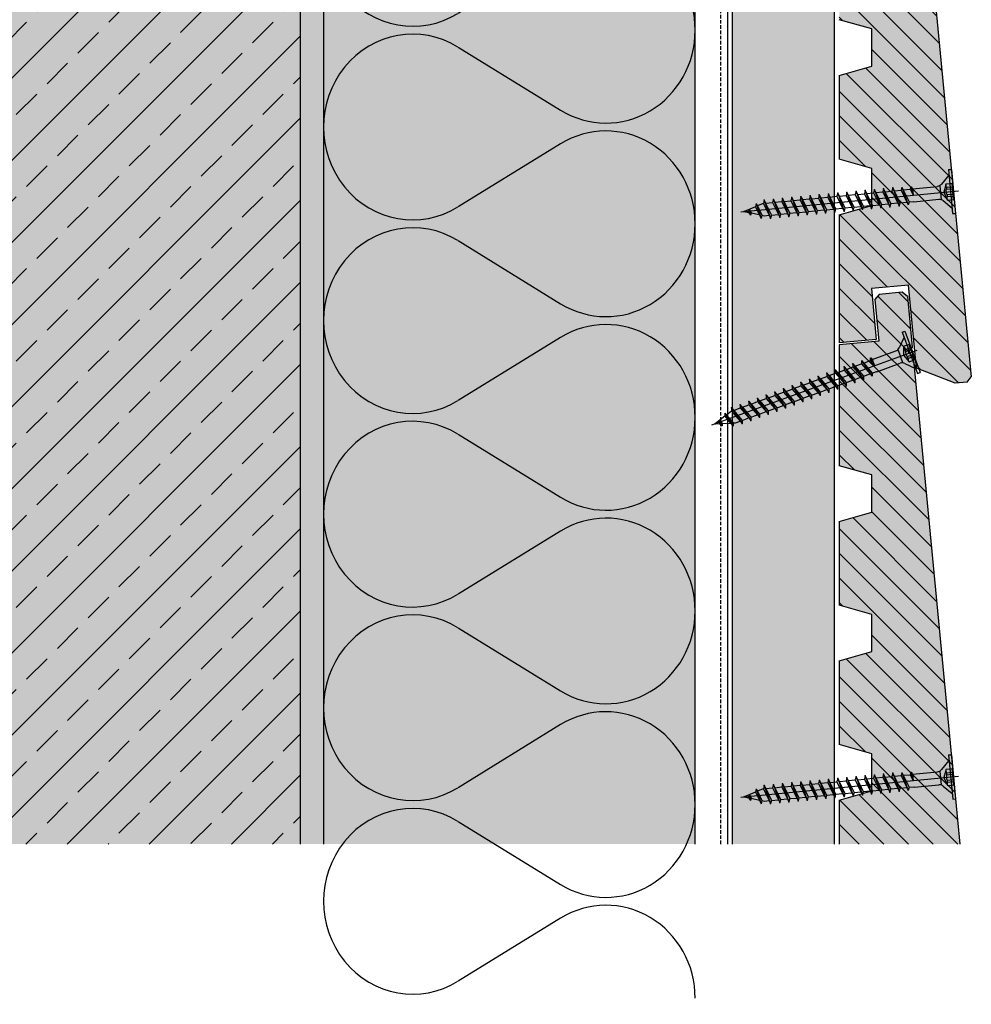
# Model space of a CAD drawing. Extents: x 5264 to 5718, y 2231 to 2996.
# Drawn here: x 5473 to 5678, y 2231 to 2443 of the extents above; entities that cross this region are included whole.
import ezdxf

# ---------------------------------------------------------------- set-up
doc = ezdxf.new("R2010")
doc.units = 0
doc.header["$LTSCALE"] = 0.3
for name, pattern in [('AUSGEZOGEN', [0]), ('GESTRICHELT', [0.75, 0.5, -0.25]), ('STRICHLINIE_FOLIE', [20, 10, -10])]:
    doc.linetypes.add(name, pattern=pattern)
doc.layers.get('0').update_dxf_attribs({"linetype": 'CONTINUOUS'})
for name, color, linetype in [('Alwood Fassadenschraube 4x45', 1, 'CONTINUOUS'), ('Alwood Naturprofil ST', 6, 'CONTINUOUS'), ('Armierung', 6, 'CONTINUOUS'), ('BEMASSUNG', 1, 'AUSGEZOGEN'), ('Dämmstoff Miwo', 6, 'CONTINUOUS'), ('DÄMMUNG', 1, 'CONTINUOUS'), ('Rohbau', 4, 'CONTINUOUS'), ('SCHRAFFUR', 7, 'CONTINUOUS'), ('UK-Profil ST', 7, 'CONTINUOUS')]:
    doc.layers.add(name, color=color, linetype=linetype)

# ---------------------------------------------------------------- blocks, each defined once
blk = doc.blocks.new('Alwood Fassadenschraube 4 x 45')
at = {"layer": 'Alwood Fassadenschraube 4x45', "color": 1, "linetype": 'Continuous'}
for p, q in [((-4.76, -0.63), (-4.76, 0)), ((4.76, 0), (-4.76, 0)), ((-1.79, -1.43), (-1.79, 0)), ((0, -45.96), (0, 1.09)), ((1.79, -1.43), (1.79, 0)), ((4.76, -0.63), (4.76, 0)), ((4.76, -0.63), (-4.76, -0.63)), ((-1.78, -2.43), (-3.57, -0.63)), ((1.79, -0.2), (-1.79, -0.2)), ((0, -2.08), (-1.79, -1.43)), ((-1.01, -1.43), (-1.01, -0.2)), ((-0.58, -1.43), (-1.01, -1.43)), ((-0.58, -1.43), (-0.58, -0.2)), ((1.79, -1.43), (0, -2.08)), ((0.58, -1.43), (0.58, -0.2)), ((1.01, -1.43), (0.58, -1.43)), ((1.01, -1.43), (1.01, -0.2)), ((3.57, -0.63), (1.78, -2.43)), ((1.4, -2.8), (-1.4, -2.8)), ((-1.4, -8.67), (-1.4, -3.33)), ((1.4, -8.73), (1.4, -3.33)), ((-1.33, -9.72), (-1.98, -9.96)), ((-1.33, -10.2), (-1.98, -9.96)), ((1.98, -10.95), (-1.98, -9.96)), ((-1.33, -8.73), (-1.4, -8.67)), ((-1.33, -9.72), (-1.33, -8.73)), ((1.33, -10.71), (-1.33, -9.72)), ((1.33, -11.19), (-1.33, -10.2)), ((-1.33, -11.71), (-1.33, -10.2)), ((1.4, -8.73), (0.05, -8.73)), ((1.33, -9.21), (0.05, -8.73)), ((1.84, -9.02), (0.05, -8.73)), ((1.84, -8.87), (0.05, -8.73)), ((1.84, -9.02), (1.33, -9.21)), ((1.33, -10.71), (1.33, -9.21)), ((1.84, -8.87), (1.4, -8.73)), ((1.84, -9.02), (1.84, -8.87)), ((-1.33, -11.71), (-1.98, -11.94)), ((-1.33, -12.18), (-1.98, -11.94)), ((1.98, -12.94), (-1.98, -11.94)), ((1.33, -12.7), (-1.33, -11.71)), ((1.33, -13.17), (-1.33, -12.18)), ((-1.33, -13.69), (-1.33, -12.18)), ((1.98, -10.95), (1.33, -10.71)), ((1.98, -10.95), (1.33, -11.19)), ((1.33, -12.7), (1.33, -11.19)), ((1.98, -12.94), (1.33, -12.7)), ((-1.33, -13.69), (-1.98, -13.93)), ((-1.33, -14.17), (-1.98, -13.93)), ((1.98, -14.92), (-1.98, -13.93)), ((1.33, -14.68), (-1.33, -13.69)), ((1.33, -15.16), (-1.33, -14.17)), ((-1.33, -15.67), (-1.33, -14.17)), ((1.98, -12.94), (1.33, -13.17)), ((1.33, -14.68), (1.33, -13.17)), ((1.98, -14.92), (1.33, -14.68)), ((-1.33, -15.67), (-1.98, -15.91)), ((-1.33, -16.15), (-1.98, -15.91)), ((1.98, -16.9), (-1.98, -15.91)), ((1.33, -16.67), (-1.33, -15.67)), ((1.33, -17.14), (-1.33, -16.15)), ((-1.33, -17.66), (-1.33, -16.15)), ((1.98, -14.92), (1.33, -15.16)), ((1.33, -16.67), (1.33, -15.16)), ((1.98, -16.9), (1.33, -16.67)), ((1.98, -16.9), (1.33, -17.14)), ((-1.33, -17.66), (-1.98, -17.9)), ((-1.33, -18.14), (-1.98, -17.9)), ((1.98, -18.89), (-1.98, -17.9)), ((1.33, -18.65), (-1.33, -17.66)), ((1.33, -19.13), (-1.33, -18.14)), ((-1.33, -19.64), (-1.33, -18.14)), ((1.33, -18.65), (1.33, -17.14)), ((1.98, -18.89), (1.33, -18.65)), ((1.98, -18.89), (1.33, -19.13)), ((-1.33, -19.64), (-1.98, -19.88)), ((-1.33, -20.12), (-1.98, -19.88)), ((1.98, -20.87), (-1.98, -19.88)), ((1.33, -20.63), (-1.33, -19.64)), ((1.33, -21.11), (-1.33, -20.12)), ((-1.33, -21.63), (-1.33, -20.12)), ((1.33, -20.63), (1.33, -19.13)), ((1.98, -20.87), (1.33, -20.63)), ((1.98, -20.87), (1.33, -21.11)), ((1.33, -22.62), (1.33, -21.11)), ((-1.33, -21.63), (-1.98, -21.87)), ((-1.33, -22.1), (-1.98, -21.87)), ((1.98, -22.86), (-1.98, -21.87)), ((1.33, -22.62), (-1.33, -21.63)), ((1.33, -23.1), (-1.33, -22.1)), ((-1.33, -23.61), (-1.33, -22.1)), ((1.98, -22.86), (1.33, -22.62)), ((1.98, -22.86), (1.33, -23.1)), ((1.33, -24.6), (1.33, -23.1)), ((-1.33, -23.61), (-1.98, -23.85)), ((-1.33, -24.09), (-1.98, -23.85)), ((1.98, -24.84), (-1.98, -23.85)), ((1.33, -24.6), (-1.33, -23.61)), ((1.33, -25.08), (-1.33, -24.09)), ((-1.33, -25.6), (-1.33, -24.09)), ((1.98, -24.84), (1.33, -24.6)), ((1.98, -24.84), (1.33, -25.08)), ((1.33, -26.59), (1.33, -25.08)), ((-1.33, -25.6), (-1.98, -25.83)), ((-1.33, -26.07), (-1.98, -25.83)), ((1.98, -26.83), (-1.98, -25.83)), ((1.33, -26.59), (-1.33, -25.6)), ((1.33, -27.06), (-1.33, -26.07)), ((-1.33, -27.58), (-1.33, -26.07)), ((1.98, -26.83), (1.33, -26.59)), ((1.98, -26.83), (1.33, -27.06)), ((1.33, -28.57), (1.33, -27.06)), ((-1.33, -27.58), (-1.98, -27.82)), ((-1.33, -28.06), (-1.98, -27.82)), ((1.98, -28.81), (-1.98, -27.82)), ((-1.33, -29.56), (-1.98, -29.8)), ((1.33, -28.57), (-1.33, -27.58)), ((1.33, -29.05), (-1.33, -28.06)), ((-1.33, -29.56), (-1.33, -28.06)), ((1.33, -30.56), (-1.33, -29.56)), ((1.98, -28.81), (1.33, -28.57)), ((1.98, -28.81), (1.33, -29.05)), ((1.33, -30.56), (1.33, -29.05)), ((-1.33, -30.04), (-1.98, -29.8)), ((1.98, -30.79), (-1.98, -29.8)), ((-1.33, -31.55), (-1.98, -31.79)), ((-1.33, -32.02), (-1.98, -31.79)), ((1.98, -32.78), (-1.98, -31.79)), ((1.33, -31.03), (-1.33, -30.04)), ((-1.33, -31.55), (-1.33, -30.04)), ((1.33, -32.54), (-1.33, -31.55)), ((1.98, -30.79), (1.33, -30.56)), ((1.98, -30.79), (1.33, -31.03)), ((1.33, -32.54), (1.33, -31.03)), ((-1.33, -33.53), (-1.98, -33.77)), ((-1.33, -34.01), (-1.98, -33.77)), ((1.98, -34.76), (-1.98, -33.77)), ((1.33, -33.02), (-1.33, -32.02)), ((-1.33, -33.53), (-1.33, -32.02)), ((1.33, -34.52), (-1.33, -33.53)), ((1.98, -32.78), (1.33, -32.54)), ((1.98, -32.78), (1.33, -33.02)), ((1.33, -34.52), (1.33, -33.02)), ((-1.33, -35.52), (-1.98, -35.75)), ((-1.33, -35.99), (-1.98, -35.75)), ((1.98, -36.75), (-1.98, -35.75)), ((1.33, -35), (-1.33, -34.01)), ((-1.33, -35.52), (-1.33, -34.01)), ((1.33, -36.51), (-1.33, -35.52)), ((1.33, -36.98), (-1.33, -35.99)), ((-1.33, -37.5), (-1.33, -35.99)), ((1.98, -34.76), (1.33, -34.52)), ((1.98, -34.76), (1.33, -35)), ((1.33, -36.51), (1.33, -35)), ((-1.33, -37.5), (-1.98, -37.74)), ((-1.33, -37.98), (-1.98, -37.74)), ((1.98, -38.73), (-1.98, -37.74)), ((1.33, -38.49), (-1.33, -37.5)), ((1.33, -38.97), (-1.33, -37.98)), ((-1.33, -39.48), (-1.33, -37.98)), ((1.98, -36.75), (1.33, -36.51)), ((1.98, -36.75), (1.33, -36.98)), ((1.33, -38.49), (1.33, -36.98)), ((-1.33, -39.48), (-1.98, -39.72)), ((-1.33, -39.96), (-1.98, -39.72)), ((1.98, -40.71), (-1.98, -39.72)), ((1.33, -40.48), (-1.33, -39.48)), ((-1.33, -41.02), (-1.33, -39.96)), ((1.33, -40.95), (-1.33, -39.96)), ((1.98, -38.73), (1.33, -38.49)), ((1.98, -38.73), (1.33, -38.97)), ((1.33, -40.48), (1.33, -38.97)), ((-1.17, -41.53), (-1.83, -41.77)), ((-1, -42.07), (-1.83, -41.77)), ((1.44, -42.5), (-1.83, -41.77)), ((-1.17, -41.53), (-1.33, -41.02)), ((0.92, -42.31), (-1.17, -41.53)), ((0.79, -42.74), (-1, -42.07)), ((-0.46, -43.78), (-1, -42.07)), ((1.33, -41.02), (0.92, -42.31)), ((1.44, -42.5), (0.92, -42.31)), ((1.98, -40.71), (1.33, -40.48)), ((1.98, -40.71), (1.33, -40.95)), ((-0.46, -43.78), (-0.92, -43.94)), ((-0.29, -44.32), (-0.92, -43.94)), ((0.35, -44.13), (-0.92, -43.94)), ((0.36, -44.08), (-0.46, -43.78)), ((0.33, -44.21), (-0.29, -44.32)), ((0, -45.24), (-0.29, -44.32)), ((0.79, -42.74), (0, -45.24)), ((1.44, -42.5), (0.79, -42.74))]:
    blk.add_line(p, q, dxfattribs=at)
for centre, radius, start, end in [((-1.4, -0.37), 1.13, 250, 290), ((0, 0.05), 1.59, 248.4263, 291.5737), ((1.4, -0.37), 1.13, 250, 290), ((-2.67, -3.33), 1.27, 0, 45), ((2.67, -3.33), 1.27, 135, 180)]:
    blk.add_arc(centre, radius, start, end, dxfattribs=at)
for p in [(-3.57, -0.63), (3.57, -0.63), (-1.98, -11.94), (-1.98, -13.93), (1.98, -12.94), (-1.98, -15.91), (1.98, -14.92), (1.98, -16.9), (-1.98, -17.9), (1.98, -18.89), (-1.98, -19.88), (1.98, -20.87), (-1.98, -21.87), (1.98, -22.86), (-1.98, -23.85), (1.98, -24.84), (-1.98, -25.83), (1.98, -26.83), (-1.98, -27.82), (1.98, -28.81), (-1.98, -29.8), (-1.98, -31.79), (1.98, -30.79), (-1.98, -33.77), (1.98, -32.78), (-1.98, -35.75), (1.98, -34.76), (-1.98, -37.74), (1.98, -36.75), (-1.98, -39.72), (1.98, -38.73), (1.98, -40.71), (0, -45.24)]:
    blk.add_point(p, dxfattribs=at)
blk = doc.blocks.new('DAEMM')
at = {"layer": 'DÄMMUNG', "lineweight": -3}
for p, q in [((0.2065, 0.362), (0.0435, 0.638)), ((0.4565, 0.638), (0.2935, 0.362))]:
    blk.add_line(p, q, dxfattribs=at)
for centre, radius, start, end in [((0.25, 0.76), 0.2398, 329.435, 210.565), ((-0.0001, 0.2399), 0.2399, 270.0152, 30.5802), ((0.5001, 0.2399), 0.2399, 149.4198, 269.9848)]:
    blk.add_arc(centre, radius, start, end, dxfattribs=at)

msp = doc.modelspace()

# ---------------------------------------------------------------- hatches: boundary and pattern name
at = {"layer": 'Alwood Naturprofil ST', "linetype": 'ByBlock', "lineweight": -3}
h = msp.add_hatch(dxfattribs=at)
h.set_pattern_fill('ANSI31', color=0, scale=30, angle=90, style=0)
h.set_pattern_definition([(135, (-5937.6096, -1370.1772), (-2.6516504, -2.6516504), [])])
h.paths.add_polyline_path([(5656.51, 2462.94), (5649.51, 2460.94), (5649.51, 2442.94), (5656.51, 2440.94), (5656.51, 2432.94), (5649.51, 2430.94), (5649.51, 2412.94), (5656.51, 2410.94), (5656.51, 2402.94), (5649.51, 2400.94), (5649.51, 2373.36), (5657.48, 2374.12), (5656.43, 2385.07), (5664.39, 2385.83), (5666.11, 2367.92), (5674.46, 2364.7), (5677.03, 2364.95), (5677.93, 2366.04), (5665.41, 2496.44), (5664.32, 2497.34), (5665.22, 2498.43), (5664.17, 2509.38), (5663.08, 2510.28), (5658.1, 2509.8), (5657.2, 2508.71), (5658.06, 2499.75), (5649.51, 2498.93), (5649.51, 2472.94), (5656.51, 2470.94)])
at = {"layer": 'Rohbau'}
h = msp.add_hatch(dxfattribs=at)
h.set_pattern_fill('ANSI33', color=3, scale=50, style=0)
h.set_pattern_definition([(45, (-7377.048, -394.888), (-8.838835, 8.838835), []), (45, (-7368.21, -394.888), (-8.838835, 8.838835), [6.25, -3.125])])
h.paths.add_polyline_path([(5533.51, 2460.86), (5481.3, 2460.86), (5478.42, 2465.86), (5481.3, 2470.86), (5533.51, 2470.86), (5533.51, 2565.21), (5358.51, 2565.21), (5358.51, 2333.21), (5276.94, 2333.21), (5276.94, 2265.48), (5533.51, 2265.48)])
at = {"layer": 'SCHRAFFUR', "linetype": 'Continuous'}
h = msp.add_hatch(color=253, dxfattribs=at)
h.dxf.hatch_style = 1
h.paths.add_polyline_path([(5626.51, 2634.25), (5648.51, 2634.25), (5648.51, 2265.48), (5626.51, 2265.48)])
h = msp.add_hatch(color=254, dxfattribs=at)
h.dxf.hatch_style = 1
h.paths.add_polyline_path([(5277.41, 2333.21), (5358.51, 2333.21), (5358.51, 2565.21), (5533.51, 2565.21), (5533.51, 2265.48), (5276.95, 2265.48)])
h = msp.add_hatch(dxfattribs=at)
h.set_pattern_fill('HEX', color=252, scale=0.23, style=0)
h.set_pattern_definition([(0, (-671.4477, 34.9815), (0, 1.2648301), [0.73025, -1.4605]), (120, (-671.4477, 34.9815), (-1.095375, -0.63241505), [0.73025, -1.4605]), (60, (-670.7175, 34.9815), (-1.095375, 0.63241505), [0.73025, -1.4605])])
h.paths.add_polyline_path([(5533.51, 2265.48), (5538.51, 2265.48), (5538.51, 2565.21), (5533.51, 2565.21)])
h = msp.add_hatch(color=71, dxfattribs=at)
h.dxf.hatch_style = 1
h.paths.add_polyline_path([(5538.51, 2265.48), (5618.51, 2265.48), (5618.51, 2565.67), (5538.51, 2565.67)])
at = {"layer": 'SCHRAFFUR', "linetype": 'STRICHLINIE_FOLIE'}
h = msp.add_hatch(color=253, dxfattribs=at)
h.dxf.hatch_style = 1
h.paths.add_polyline_path([(5657.2, 2508.71), (5658.1, 2509.8), (5663.08, 2510.28), (5664.17, 2509.38), (5665.22, 2498.43), (5664.32, 2497.34), (5665.41, 2496.44), (5677.93, 2366.04), (5677.03, 2364.95), (5674.46, 2364.7), (5666.11, 2367.92), (5664.39, 2385.83), (5656.43, 2385.07), (5657.48, 2374.12), (5649.51, 2373.36), (5649.51, 2400.94), (5656.51, 2402.94), (5656.51, 2410.94), (5649.51, 2412.94), (5649.51, 2430.94), (5656.51, 2432.94), (5656.51, 2440.94), (5649.51, 2442.94), (5649.51, 2460.94), (5656.51, 2462.94), (5656.51, 2470.94), (5649.51, 2472.94), (5649.51, 2498.93), (5658.06, 2499.75)])
h = msp.add_hatch(color=253, dxfattribs=at)
h.dxf.hatch_style = 1
h.paths.add_polyline_path([(5649.51, 2265.48), (5675.49, 2265.48), (5665.41, 2370.44), (5664.32, 2371.34), (5665.22, 2372.43), (5664.17, 2383.38), (5663.08, 2384.28), (5658.1, 2383.8), (5657.2, 2382.71), (5658.06, 2373.75), (5649.51, 2372.93), (5649.51, 2346.94), (5656.51, 2344.94), (5656.51, 2336.94), (5649.51, 2334.94), (5649.51, 2316.94), (5656.51, 2314.94), (5656.51, 2306.94), (5649.51, 2304.94), (5649.51, 2286.94), (5656.51, 2284.94), (5656.51, 2276.94), (5649.51, 2274.94)])

# ---------------------------------------------------------------- linework, layer by layer
at = {"layer": 'Alwood Fassadenschraube 4x45', "color": 1, "linetype": 'Continuous'}
for p, q in [((5663.07, 2375.7), (5663.66, 2375.92)), ((5663.66, 2375.92), (5666.92, 2366.97)), ((5663.47, 2374.59), (5662.4, 2372.29)), ((5663.07, 2375.7), (5666.32, 2366.75)), ((5622.11, 2355.73), (5666.31, 2371.82)), ((5656.61, 2369.78), (5661.68, 2371.63)), ((5662.18, 2371.81), (5663.14, 2369.17)), ((5663.34, 2372.64), (5664.68, 2373.12)), ((5663.34, 2372.64), (5663.34, 2370.74)), ((5663.6, 2371.91), (5664.76, 2372.33)), ((5663.6, 2371.91), (5663.75, 2371.51)), ((5663.75, 2371.51), (5664.91, 2371.93)), ((5664.49, 2373.06), (5665.72, 2369.7)), ((5654.32, 2369.57), (5656.61, 2366.18)), ((5654.32, 2369.57), (5654.77, 2369.03)), ((5654.32, 2369.57), (5654.32, 2368.87)), ((5654.77, 2369.03), (5656.19, 2369.55)), ((5656.19, 2370.09), (5656.33, 2370.15)), ((5656.19, 2370.09), (5657.07, 2368.51)), ((5656.19, 2370.09), (5656.19, 2369.55)), ((5656.19, 2369.55), (5657.07, 2368.51)), ((5656.33, 2370.15), (5657.07, 2368.51)), ((5656.33, 2370.15), (5656.61, 2369.78)), ((5656.61, 2369.78), (5657.07, 2368.51)), ((5663.34, 2370.74), (5664.56, 2369.28)), ((5664.15, 2370.41), (5665.3, 2370.83)), ((5664.15, 2370.41), (5664.3, 2370.01)), ((5664.3, 2370.01), (5665.45, 2370.43)), ((5664.56, 2369.28), (5665.9, 2369.77)), ((5648.73, 2367.53), (5651.02, 2364.14)), ((5648.73, 2367.53), (5648.73, 2366.83)), ((5648.73, 2367.53), (5649.18, 2367)), ((5649.18, 2367), (5650.59, 2367.51)), ((5650.59, 2368.21), (5651.04, 2367.67)), ((5650.59, 2368.21), (5652.88, 2364.82)), ((5650.59, 2368.21), (5650.59, 2367.51)), ((5650.59, 2367.51), (5652.43, 2365.35)), ((5651.04, 2367.67), (5652.46, 2368.19)), ((5651.04, 2367.67), (5652.88, 2365.51)), ((5652.46, 2368.89), (5654.75, 2365.5)), ((5652.46, 2368.89), (5652.9, 2368.35)), ((5652.46, 2368.89), (5652.46, 2368.19)), ((5652.46, 2368.19), (5654.3, 2366.03)), ((5652.9, 2368.35), (5654.32, 2368.87)), ((5652.9, 2368.35), (5654.75, 2366.19)), ((5654.32, 2368.87), (5656.16, 2366.71)), ((5654.77, 2369.03), (5656.61, 2366.87)), ((5657.62, 2367.16), (5662.64, 2368.99)), ((5663.62, 2368.95), (5665.92, 2367.87)), ((5643.13, 2365.49), (5645.42, 2362.1)), ((5643.13, 2365.49), (5643.58, 2364.96)), ((5643.13, 2365.49), (5643.13, 2364.8)), ((5643.58, 2364.96), (5645, 2365.48)), ((5645, 2366.17), (5647.29, 2362.78)), ((5645, 2366.17), (5645.45, 2365.64)), ((5645, 2366.17), (5645, 2365.48)), ((5645, 2365.48), (5646.84, 2363.32)), ((5645.45, 2365.64), (5646.86, 2366.15)), ((5645.45, 2365.64), (5647.29, 2363.48)), ((5646.86, 2366.85), (5649.15, 2363.46)), ((5646.86, 2366.85), (5647.31, 2366.32)), ((5646.86, 2366.85), (5646.86, 2366.15)), ((5646.86, 2366.15), (5648.7, 2363.99)), ((5647.31, 2366.32), (5648.73, 2366.83)), ((5647.31, 2366.32), (5649.15, 2364.16)), ((5648.73, 2366.83), (5650.57, 2364.67)), ((5649.18, 2367), (5651.02, 2364.84)), ((5651.02, 2364.84), (5652.43, 2365.35)), ((5652.43, 2365.35), (5652.88, 2364.82)), ((5652.88, 2365.51), (5654.3, 2366.03)), ((5652.88, 2365.51), (5652.88, 2364.82)), ((5654.3, 2366.03), (5654.75, 2365.5)), ((5654.75, 2366.19), (5656.16, 2366.71)), ((5654.75, 2366.19), (5654.75, 2365.5)), ((5656.16, 2366.71), (5656.61, 2366.18)), ((5656.61, 2366.87), (5657.54, 2367.21)), ((5656.61, 2366.87), (5656.61, 2366.18)), ((5657.54, 2367.21), (5657.62, 2367.16)), ((5666.32, 2366.75), (5666.92, 2366.97)), ((5637.54, 2363.46), (5639.83, 2360.07)), ((5637.54, 2363.46), (5637.99, 2362.92)), ((5637.54, 2363.46), (5637.54, 2362.76)), ((5637.99, 2362.92), (5639.41, 2363.44)), ((5639.41, 2364.14), (5641.69, 2360.75)), ((5639.41, 2364.14), (5639.85, 2363.6)), ((5639.41, 2364.14), (5639.41, 2363.44)), ((5639.41, 2363.44), (5641.25, 2361.28)), ((5639.85, 2363.6), (5641.27, 2364.12)), ((5639.85, 2363.6), (5641.69, 2361.44)), ((5641.27, 2364.81), (5643.56, 2361.43)), ((5641.27, 2364.81), (5641.72, 2364.28)), ((5641.27, 2364.81), (5641.27, 2364.12)), ((5641.27, 2364.12), (5643.11, 2361.96)), ((5641.72, 2364.28), (5643.13, 2364.8)), ((5641.72, 2364.28), (5643.56, 2362.12)), ((5643.13, 2364.8), (5644.98, 2362.64)), ((5643.58, 2364.96), (5645.42, 2362.8)), ((5645.42, 2362.8), (5646.84, 2363.32)), ((5646.84, 2363.32), (5647.29, 2362.78)), ((5647.29, 2363.48), (5648.7, 2363.99)), ((5647.29, 2363.48), (5647.29, 2362.78)), ((5648.7, 2363.99), (5649.15, 2363.46)), ((5649.15, 2364.16), (5650.57, 2364.67)), ((5649.15, 2364.16), (5649.15, 2363.46)), ((5650.57, 2364.67), (5651.02, 2364.14)), ((5651.02, 2364.84), (5651.02, 2364.14)), ((5631.95, 2361.42), (5634.24, 2358.03)), ((5631.95, 2361.42), (5632.4, 2360.89)), ((5631.95, 2361.42), (5631.95, 2360.72)), ((5632.4, 2360.89), (5633.81, 2361.4)), ((5633.81, 2362.1), (5636.1, 2358.71)), ((5633.81, 2362.1), (5634.26, 2361.57)), ((5633.81, 2362.1), (5633.81, 2361.4)), ((5633.81, 2361.4), (5635.65, 2359.24)), ((5634.26, 2361.57), (5635.68, 2362.08)), ((5634.26, 2361.57), (5636.1, 2359.41)), ((5635.68, 2362.78), (5637.97, 2359.39)), ((5635.68, 2362.78), (5636.12, 2362.25)), ((5635.68, 2362.78), (5635.68, 2362.08)), ((5635.68, 2362.08), (5637.52, 2359.92)), ((5636.12, 2362.25), (5637.54, 2362.76)), ((5636.12, 2362.25), (5637.97, 2360.09)), ((5637.54, 2362.76), (5639.38, 2360.6)), ((5637.99, 2362.92), (5639.83, 2360.76)), ((5639.83, 2360.76), (5641.25, 2361.28)), ((5641.25, 2361.28), (5641.69, 2360.75)), ((5641.69, 2361.44), (5643.11, 2361.96)), ((5641.69, 2361.44), (5641.69, 2360.75)), ((5643.11, 2361.96), (5643.56, 2361.43)), ((5643.56, 2362.12), (5644.98, 2362.64)), ((5643.56, 2362.12), (5643.56, 2361.43)), ((5644.98, 2362.64), (5645.42, 2362.1)), ((5645.42, 2362.8), (5645.42, 2362.1)), ((5626.35, 2359.39), (5628.64, 2356)), ((5626.35, 2359.39), (5626.8, 2358.85)), ((5626.35, 2359.39), (5626.35, 2358.69)), ((5626.8, 2358.85), (5628.22, 2359.37)), ((5626.8, 2358.85), (5628.64, 2356.69)), ((5628.22, 2360.06), (5630.51, 2356.67)), ((5628.22, 2360.06), (5628.67, 2359.53)), ((5628.22, 2360.06), (5628.22, 2359.37)), ((5628.22, 2359.37), (5630.06, 2357.21)), ((5628.67, 2359.53), (5630.08, 2360.05)), ((5628.67, 2359.53), (5630.51, 2357.37)), ((5630.08, 2360.74), (5632.37, 2357.35)), ((5630.08, 2360.74), (5630.53, 2360.21)), ((5630.08, 2360.74), (5630.08, 2360.05)), ((5630.08, 2360.05), (5631.92, 2357.89)), ((5630.53, 2360.21), (5631.95, 2360.72)), ((5630.53, 2360.21), (5632.37, 2358.05)), ((5631.95, 2360.72), (5633.79, 2358.57)), ((5632.4, 2360.89), (5634.24, 2358.73)), ((5634.24, 2358.73), (5635.65, 2359.24)), ((5635.65, 2359.24), (5636.1, 2358.71)), ((5636.1, 2359.41), (5637.52, 2359.92)), ((5636.1, 2359.41), (5636.1, 2358.71)), ((5637.52, 2359.92), (5637.97, 2359.39)), ((5637.97, 2360.09), (5639.38, 2360.6)), ((5637.97, 2360.09), (5637.97, 2359.39)), ((5639.38, 2360.6), (5639.83, 2360.07)), ((5639.83, 2360.76), (5639.83, 2360.07)), ((5624.86, 2357.57), (5622.78, 2355.97)), ((5624.86, 2358.27), (5624.86, 2357.57)), ((5624.86, 2358.27), (5626.67, 2355.44)), ((5624.86, 2358.27), (5625.22, 2357.84)), ((5624.86, 2357.57), (5626.1, 2356.12)), ((5626.29, 2358.67), (5625.22, 2357.84)), ((5625.22, 2357.84), (5626.67, 2356.14)), ((5626.35, 2358.69), (5628.2, 2356.53)), ((5628.64, 2356.69), (5630.06, 2357.21)), ((5630.06, 2357.21), (5630.51, 2356.67)), ((5630.51, 2357.37), (5631.92, 2357.89)), ((5630.51, 2357.37), (5630.51, 2356.67)), ((5631.92, 2357.89), (5632.37, 2357.35)), ((5632.37, 2358.05), (5633.79, 2358.57)), ((5632.37, 2358.05), (5632.37, 2357.35)), ((5633.79, 2358.57), (5634.24, 2358.03)), ((5634.24, 2358.73), (5634.24, 2358.03)), ((5622.78, 2355.97), (5623.75, 2356.02)), ((5623.64, 2356.63), (5623.75, 2356.02)), ((5623.7, 2356.68), (5624.31, 2355.55)), ((5623.74, 2356.71), (5624.31, 2356.04)), ((5623.75, 2356.02), (5624.31, 2355.55)), ((5624.31, 2356.04), (5626.1, 2356.12)), ((5624.31, 2356.04), (5624.31, 2355.55)), ((5626.1, 2356.12), (5626.67, 2355.44)), ((5626.67, 2356.14), (5627.2, 2356.17)), ((5626.67, 2356.14), (5626.67, 2355.44)), ((5627.2, 2356.17), (5628.2, 2356.53)), ((5628.2, 2356.53), (5628.64, 2356)), ((5628.64, 2356.69), (5628.64, 2356)), ((5673.01, 2284.67), (5673.64, 2284.73)), ((5673.01, 2284.67), (5673.92, 2275.19)), ((5673.64, 2284.73), (5674.55, 2275.25)), ((5673.12, 2283.48), (5671.51, 2281.52)), ((5659.05, 2280.54), (5658.88, 2279.86)), ((5659.05, 2280.54), (5659.35, 2279.91)), ((5659.05, 2280.54), (5660.42, 2276.68)), ((5661.03, 2280.73), (5660.85, 2280.05)), ((5661.03, 2280.73), (5662.39, 2276.87)), ((5661.03, 2280.73), (5661.33, 2280.1)), ((5663, 2280.92), (5662.83, 2280.24)), ((5663, 2280.92), (5664.37, 2277.06)), ((5663, 2280.92), (5663.3, 2280.29)), ((5663.3, 2280.29), (5664.8, 2280.43)), ((5664.94, 2280.96), (5664.8, 2280.43)), ((5664.8, 2280.43), (5665.4, 2279.21)), ((5664.94, 2280.96), (5665.09, 2280.97)), ((5664.94, 2280.96), (5665.4, 2279.21)), ((5665.09, 2280.97), (5665.4, 2279.21)), ((5665.09, 2280.97), (5665.27, 2280.55)), ((5665.27, 2280.55), (5670.65, 2281.07)), ((5665.27, 2280.55), (5665.4, 2279.21)), ((5671.17, 2281.12), (5671.44, 2278.32)), ((5672.5, 2281.63), (5672.03, 2279.79)), ((5672.5, 2281.63), (5673.92, 2281.77)), ((5672.58, 2280.86), (5673.8, 2280.98)), ((5672.58, 2280.86), (5672.62, 2280.43)), ((5672.62, 2280.43), (5673.84, 2280.55)), ((5673.73, 2281.75), (5674.07, 2278.19)), ((5628.35, 2275.6), (5675.18, 2280.09)), ((5637.33, 2278.45), (5637.15, 2277.78)), ((5637.33, 2278.45), (5638.69, 2274.6)), ((5637.33, 2278.45), (5637.63, 2277.82)), ((5639.3, 2278.64), (5639.13, 2277.97)), ((5639.3, 2278.64), (5640.67, 2274.79)), ((5639.3, 2278.64), (5639.6, 2278.01)), ((5641.28, 2278.83), (5641.1, 2278.16)), ((5641.28, 2278.83), (5642.64, 2274.98)), ((5641.28, 2278.83), (5641.58, 2278.2)), ((5641.58, 2278.2), (5643.08, 2278.35)), ((5643.25, 2279.02), (5643.08, 2278.35)), ((5643.08, 2278.35), (5644.32, 2275.79)), ((5643.25, 2279.02), (5644.62, 2275.16)), ((5643.25, 2279.02), (5643.55, 2278.39)), ((5643.55, 2278.39), (5645.05, 2278.54)), ((5643.55, 2278.39), (5644.79, 2275.84)), ((5645.23, 2279.21), (5645.05, 2278.54)), ((5645.05, 2278.54), (5646.29, 2275.98)), ((5645.23, 2279.21), (5646.59, 2275.35)), ((5645.23, 2279.21), (5645.53, 2278.58)), ((5645.53, 2278.58), (5647.03, 2278.72)), ((5645.53, 2278.58), (5646.77, 2276.03)), ((5647.2, 2279.4), (5647.03, 2278.72)), ((5647.03, 2278.72), (5648.27, 2276.17)), ((5647.2, 2279.4), (5648.57, 2275.54)), ((5647.2, 2279.4), (5647.5, 2278.77)), ((5647.5, 2278.77), (5649, 2278.91)), ((5647.5, 2278.77), (5648.74, 2276.22)), ((5649.18, 2279.59), (5649, 2278.91)), ((5649, 2278.91), (5650.24, 2276.36)), ((5649.18, 2279.59), (5650.54, 2275.73)), ((5649.18, 2279.59), (5649.48, 2278.96)), ((5649.48, 2278.96), (5650.98, 2279.1)), ((5649.48, 2278.96), (5650.72, 2276.41)), ((5651.15, 2279.78), (5650.98, 2279.1)), ((5650.98, 2279.1), (5652.22, 2276.55)), ((5651.15, 2279.78), (5652.52, 2275.92)), ((5651.15, 2279.78), (5651.45, 2279.15)), ((5651.45, 2279.15), (5652.95, 2279.29)), ((5651.45, 2279.15), (5652.69, 2276.6)), ((5653.13, 2279.97), (5652.95, 2279.29)), ((5652.95, 2279.29), (5654.19, 2276.74)), ((5653.13, 2279.97), (5654.49, 2276.11)), ((5653.13, 2279.97), (5653.43, 2279.34)), ((5653.43, 2279.34), (5654.93, 2279.48)), ((5653.43, 2279.34), (5654.67, 2276.79)), ((5655.1, 2280.16), (5654.93, 2279.48)), ((5654.93, 2279.48), (5656.17, 2276.93)), ((5655.1, 2280.16), (5656.47, 2276.3)), ((5655.1, 2280.16), (5655.4, 2279.53)), ((5655.4, 2279.53), (5656.9, 2279.67)), ((5655.4, 2279.53), (5656.64, 2276.98)), ((5657.08, 2280.35), (5656.9, 2279.67)), ((5656.9, 2279.67), (5658.14, 2277.12)), ((5657.08, 2280.35), (5658.44, 2276.49)), ((5657.08, 2280.35), (5657.38, 2279.72)), ((5657.38, 2279.72), (5658.88, 2279.86)), ((5657.38, 2279.72), (5658.62, 2277.17)), ((5658.88, 2279.86), (5660.12, 2277.31)), ((5659.35, 2279.91), (5660.85, 2280.05)), ((5659.35, 2279.91), (5660.59, 2277.36)), ((5660.85, 2280.05), (5662.09, 2277.5)), ((5661.33, 2280.1), (5662.83, 2280.24)), ((5661.33, 2280.1), (5662.57, 2277.55)), ((5662.83, 2280.24), (5664.07, 2277.69)), ((5663.3, 2280.29), (5664.54, 2277.74)), ((5672.03, 2279.79), (5672.84, 2278.07)), ((5672.73, 2279.27), (5673.95, 2279.39)), ((5672.73, 2279.27), (5672.77, 2278.84)), ((5672.77, 2278.84), (5673.99, 2278.96)), ((5631.48, 2276.69), (5629.06, 2275.66)), ((5631.65, 2277.36), (5631.48, 2276.69)), ((5631.48, 2276.69), (5632.32, 2274.97)), ((5631.65, 2277.36), (5632.69, 2274.18)), ((5631.65, 2277.36), (5631.89, 2276.86)), ((5633.13, 2277.39), (5631.89, 2276.86)), ((5631.89, 2276.86), (5632.87, 2274.85)), ((5633.38, 2278.07), (5633.2, 2277.4)), ((5633.2, 2277.4), (5634.44, 2274.85)), ((5633.38, 2278.07), (5634.74, 2274.22)), ((5633.38, 2278.07), (5633.68, 2277.44)), ((5633.68, 2277.44), (5635.18, 2277.59)), ((5633.68, 2277.44), (5634.92, 2274.89)), ((5635.35, 2278.26), (5635.18, 2277.59)), ((5635.18, 2277.59), (5636.42, 2275.04)), ((5635.35, 2278.26), (5636.72, 2274.41)), ((5635.35, 2278.26), (5635.65, 2277.63)), ((5635.65, 2277.63), (5637.15, 2277.78)), ((5635.65, 2277.63), (5636.89, 2275.08)), ((5637.15, 2277.78), (5638.39, 2275.23)), ((5637.63, 2277.82), (5639.13, 2277.97)), ((5637.63, 2277.82), (5638.87, 2275.27)), ((5639.13, 2277.97), (5640.37, 2275.41)), ((5639.6, 2278.01), (5641.1, 2278.16)), ((5639.6, 2278.01), (5640.84, 2275.46)), ((5641.1, 2278.16), (5642.34, 2275.6)), ((5641.58, 2278.2), (5642.82, 2275.65)), ((5648.74, 2276.22), (5648.57, 2275.54)), ((5648.74, 2276.22), (5650.24, 2276.36)), ((5650.24, 2276.36), (5650.54, 2275.73)), ((5650.72, 2276.41), (5650.54, 2275.73)), ((5650.72, 2276.41), (5652.22, 2276.55)), ((5652.22, 2276.55), (5652.52, 2275.92)), ((5652.69, 2276.6), (5652.52, 2275.92)), ((5652.69, 2276.6), (5654.19, 2276.74)), ((5654.19, 2276.74), (5654.49, 2276.11)), ((5654.67, 2276.79), (5654.49, 2276.11)), ((5654.67, 2276.79), (5656.17, 2276.93)), ((5656.17, 2276.93), (5656.47, 2276.3)), ((5656.64, 2276.98), (5656.47, 2276.3)), ((5656.64, 2276.98), (5658.14, 2277.12)), ((5658.14, 2277.12), (5658.44, 2276.49)), ((5658.62, 2277.17), (5658.44, 2276.49)), ((5658.62, 2277.17), (5660.12, 2277.31)), ((5660.12, 2277.31), (5660.42, 2276.68)), ((5660.59, 2277.36), (5660.42, 2276.68)), ((5660.59, 2277.36), (5662.09, 2277.5)), ((5662.09, 2277.5), (5662.39, 2276.87)), ((5662.57, 2277.55), (5662.39, 2276.87)), ((5662.57, 2277.55), (5664.07, 2277.69)), ((5664.07, 2277.69), (5664.37, 2277.06)), ((5664.54, 2277.74), (5664.37, 2277.06)), ((5664.54, 2277.74), (5665.53, 2277.83)), ((5665.53, 2277.83), (5665.6, 2277.76)), ((5665.6, 2277.76), (5670.92, 2278.27)), ((5671.85, 2277.99), (5673.8, 2276.37)), ((5672.84, 2278.07), (5674.27, 2278.21)), ((5629.06, 2275.66), (5630.01, 2275.46)), ((5630.06, 2276.09), (5630.01, 2275.46)), ((5630.01, 2275.46), (5630.44, 2274.87)), ((5630.13, 2276.12), (5630.44, 2274.87)), ((5630.18, 2276.14), (5630.56, 2275.35)), ((5630.56, 2275.35), (5630.44, 2274.87)), ((5630.56, 2275.35), (5632.32, 2274.97)), ((5632.32, 2274.97), (5632.69, 2274.18)), ((5632.87, 2274.85), (5632.69, 2274.18)), ((5632.87, 2274.85), (5633.39, 2274.74)), ((5633.39, 2274.74), (5634.44, 2274.85)), ((5634.44, 2274.85), (5634.74, 2274.22)), ((5634.92, 2274.89), (5634.74, 2274.22)), ((5634.92, 2274.89), (5636.42, 2275.04)), ((5636.42, 2275.04), (5636.72, 2274.41)), ((5636.89, 2275.08), (5636.72, 2274.41)), ((5636.89, 2275.08), (5638.39, 2275.23)), ((5638.39, 2275.23), (5638.69, 2274.6)), ((5638.87, 2275.27), (5638.69, 2274.6)), ((5638.87, 2275.27), (5640.37, 2275.41)), ((5640.37, 2275.41), (5640.67, 2274.79)), ((5640.84, 2275.46), (5640.67, 2274.79)), ((5640.84, 2275.46), (5642.34, 2275.6)), ((5642.34, 2275.6), (5642.64, 2274.98)), ((5642.82, 2275.65), (5642.64, 2274.98)), ((5642.82, 2275.65), (5644.32, 2275.79)), ((5644.32, 2275.79), (5644.62, 2275.16)), ((5644.79, 2275.84), (5644.62, 2275.16)), ((5644.79, 2275.84), (5646.29, 2275.98)), ((5646.29, 2275.98), (5646.59, 2275.35)), ((5646.77, 2276.03), (5646.59, 2275.35)), ((5646.77, 2276.03), (5648.27, 2276.17)), ((5648.27, 2276.17), (5648.57, 2275.54)), ((5673.92, 2275.19), (5674.55, 2275.25))]:
    msp.add_line(p, q, dxfattribs=at)
for centre, radius, start, end in [((5661.25, 2372.82), 1.27, 290, 335), ((5664.47, 2372.64), 1.13, 180, 220), ((5665.34, 2371.46), 1.59, 178.4263, 221.5737), ((5665.42, 2370.01), 1.13, 180, 220), ((5663.08, 2367.8), 1.27, 65, 110), ((5670.53, 2282.33), 1.27, 275.4836, 320.4836), ((5673.59, 2281.35), 1.13, 165.4836, 205.4836), ((5674.14, 2279.99), 1.59, 163.9099, 207.0573), ((5673.86, 2278.56), 1.13, 165.4836, 205.4836), ((5671.04, 2277.01), 1.27, 50.4836, 95.4836)]:
    msp.add_arc(centre, radius, start, end, dxfattribs=at)
for p in [(5663.47, 2374.59), (5648.73, 2367.53), (5650.59, 2368.21), (5652.46, 2368.89), (5665.92, 2367.87), (5643.13, 2365.49), (5645, 2366.17), (5646.86, 2366.85), (5654.75, 2365.5), (5637.54, 2363.46), (5639.41, 2364.14), (5641.27, 2364.81), (5649.15, 2363.46), (5651.02, 2364.14), (5652.88, 2364.82), (5631.95, 2361.42), (5633.81, 2362.1), (5635.68, 2362.78), (5643.56, 2361.43), (5645.42, 2362.1), (5647.29, 2362.78), (5626.35, 2359.39), (5628.22, 2360.06), (5630.08, 2360.74), (5637.97, 2359.39), (5639.83, 2360.07), (5641.69, 2360.75), (5632.37, 2357.35), (5634.24, 2358.03), (5636.1, 2358.71), (5622.78, 2355.97), (5628.64, 2356), (5630.51, 2356.67), (5673.12, 2283.48), (5659.05, 2280.54), (5661.03, 2280.73), (5637.33, 2278.45), (5639.3, 2278.64), (5641.28, 2278.83), (5643.25, 2279.02), (5645.23, 2279.21), (5647.2, 2279.4), (5649.18, 2279.59), (5651.15, 2279.78), (5653.13, 2279.97), (5655.1, 2280.16), (5657.08, 2280.35), (5633.38, 2278.07), (5635.35, 2278.26), (5656.47, 2276.3), (5658.44, 2276.49), (5660.42, 2276.68), (5662.39, 2276.87), (5673.8, 2276.37), (5629.06, 2275.66), (5634.74, 2274.22), (5636.72, 2274.41), (5638.69, 2274.6), (5640.67, 2274.79), (5642.64, 2274.98), (5644.62, 2275.16), (5646.59, 2275.35), (5648.57, 2275.54), (5650.54, 2275.73), (5652.52, 2275.92), (5654.49, 2276.11)]:
    msp.add_point(p, dxfattribs=at)
at = {"layer": 'Alwood Naturprofil ST'}
for p, q in [((5665.41, 2496.44), (5677.93, 2366.04)), ((5656.51, 2440.94), (5649.51, 2442.94)), ((5656.51, 2432.94), (5656.51, 2440.94)), ((5649.51, 2430.94), (5656.51, 2432.94)), ((5649.51, 2430.94), (5649.51, 2412.94)), ((5656.51, 2410.94), (5649.51, 2412.94)), ((5656.51, 2402.94), (5656.51, 2410.94)), ((5649.51, 2400.94), (5656.51, 2402.94)), ((5649.51, 2400.94), (5649.51, 2373.36)), ((5664.39, 2385.83), (5656.43, 2385.07)), ((5656.43, 2385.07), (5657.48, 2374.12)), ((5663.08, 2384.28), (5658.1, 2383.8)), ((5664.17, 2383.38), (5663.08, 2384.28)), ((5666.11, 2367.92), (5664.39, 2385.83)), ((5658.1, 2383.8), (5657.2, 2382.71)), ((5657.2, 2382.71), (5658.06, 2373.75)), ((5664.17, 2383.38), (5665.22, 2372.43)), ((5657.48, 2374.12), (5649.51, 2373.36)), ((5658.06, 2373.75), (5649.51, 2372.93)), ((5649.51, 2372.93), (5649.51, 2346.94)), ((5665.22, 2372.43), (5664.32, 2371.34)), ((5664.32, 2371.34), (5665.41, 2370.44)), ((5665.41, 2370.44), (5675.49, 2265.48)), ((5674.46, 2364.7), (5666.11, 2367.92)), ((5677.03, 2364.95), (5677.93, 2366.04)), ((5677.03, 2364.95), (5674.46, 2364.7)), ((5656.51, 2344.94), (5649.51, 2346.94)), ((5656.51, 2336.94), (5656.51, 2344.94)), ((5649.51, 2334.94), (5656.51, 2336.94)), ((5649.51, 2334.94), (5649.51, 2316.94)), ((5656.51, 2314.94), (5649.51, 2316.94)), ((5656.51, 2306.94), (5656.51, 2314.94)), ((5649.51, 2304.94), (5656.51, 2306.94)), ((5649.51, 2304.94), (5649.51, 2286.94)), ((5656.51, 2284.94), (5649.51, 2286.94)), ((5656.51, 2276.94), (5656.51, 2284.94)), ((5649.51, 2274.94), (5656.51, 2276.94)), ((5649.51, 2274.94), (5649.51, 2265.48))]:
    msp.add_line(p, q, dxfattribs=at)
at = {"layer": 'Alwood Naturprofil ST', "color": 0, "linetype": 'ByBlock', "lineweight": -3}
for p, q in [((5664.84, 2376.41), (5657.8, 2383.44)), ((5664.28, 2382.27), (5662.34, 2384.21)), ((5664.45, 2371.49), (5657.62, 2378.32)), ((5666.53, 2358.81), (5652.15, 2373.18)), ((5665.97, 2364.67), (5656.99, 2373.65)), ((5667.09, 2352.94), (5649.51, 2370.52)), ((5667.65, 2347.07), (5649.51, 2365.21)), ((5668.22, 2341.21), (5649.51, 2359.91)), ((5668.78, 2335.34), (5649.51, 2354.61)), ((5652.83, 2345.99), (5649.51, 2349.3)), ((5669.34, 2329.47), (5656.51, 2342.3)), ((5670.47, 2317.74), (5652.44, 2335.77)), ((5669.91, 2323.61), (5656.51, 2337)), ((5671.03, 2311.87), (5649.51, 2333.39)), ((5671.6, 2306.01), (5649.51, 2328.09)), ((5672.16, 2300.14), (5649.51, 2322.79)), ((5650.28, 2316.72), (5649.51, 2317.48)), ((5672.72, 2294.28), (5656.51, 2310.48)), ((5673.29, 2288.41), (5655.15, 2306.55)), ((5673.85, 2282.54), (5651.02, 2305.37)), ((5674.41, 2276.68), (5649.51, 2301.57)), ((5674.98, 2270.81), (5649.51, 2296.27)), ((5655.16, 2285.33), (5649.51, 2290.97)), ((5675, 2265.48), (5656.51, 2283.97)), ((5669.7, 2265.48), (5656.51, 2278.66)), ((5659.09, 2265.48), (5649.61, 2274.96)), ((5664.39, 2265.48), (5653.73, 2276.14)), ((5653.79, 2265.48), (5649.51, 2269.75))]:
    msp.add_line(p, q, dxfattribs=at)
at = {"layer": 'Armierung', "linetype": 'GESTRICHELT', "lineweight": -3, "ltscale": 5}
msp.add_line((5624.01, 2265.48), (5624.01, 2564.38), dxfattribs=at)
at = {"layer": 'Armierung', "lineweight": -3}
msp.add_line((5625.51, 2265.48), (5625.51, 2563.6), dxfattribs=at)
at = {"layer": 'Dämmstoff Miwo'}
for p, q in [((5538.51, 2565.67), (5538.51, 2265.48)), ((5618.51, 2265.48), (5618.51, 2565.67))]:
    msp.add_line(p, q, dxfattribs=at)
at = {"layer": 'Rohbau', "color": 4, "lineweight": -3}
msp.add_line((5533.51, 2565.21), (5533.51, 2265.48), dxfattribs=at)
at = {"layer": 'UK-Profil ST', "color": 0, "linetype": 'ByBlock', "lineweight": -3}
for p, q in [((5626.51, 2265.48), (5626.51, 2634.25)), ((5648.51, 2265.48), (5648.51, 2634.25))]:
    msp.add_line(p, q, dxfattribs=at)

# ---------------------------------------------------------------- block references
at = {"linetype": 'ByBlock', "lineweight": -3, "xscale": -1, "rotation": 275.4835904444221}
msp.add_blockref('Alwood Fassadenschraube 4 x 45', (5674.09, 2405.99), dxfattribs=at)
at = {"layer": 'BEMASSUNG', "color": 3, "linetype": 'Continuous', "xscale": 83.3333333333333, "yscale": 80, "zscale": 83.3333333333333, "rotation": 90}
for p in [(5618.51, 2440.67), (5618.51, 2399), (5618.51, 2357.34), (5618.51, 2315.67), (5618.51, 2274), (5618.51, 2232.34)]:
    msp.add_blockref('DAEMM', p, dxfattribs=at)

doc.saveas('drawing.dxf')
